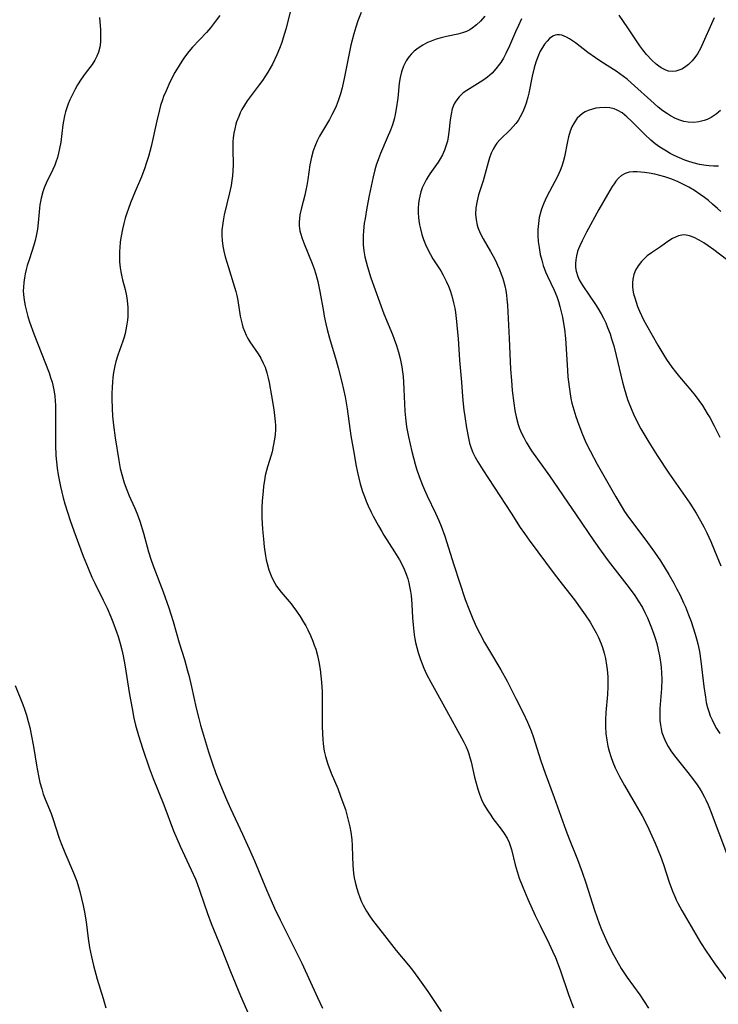
# Model space of a CAD drawing. Units: inches. Extents: x 2103061 to 2108496, y 191569 to 197023.
# Drawn here: x 2103262 to 2103359, y 192840 to 192976 of the extents above; entities that cross this region are included whole.
import ezdxf

# ---------------------------------------------------------------- set-up
doc = ezdxf.new("R2010")
doc.units = ezdxf.units.IN
doc.header["$MEASUREMENT"] = 0
doc.layers.add('c_17_T14S_R20E', color=57, linetype='Continuous')

msp = doc.modelspace()

# ---------------------------------------------------------------- linework, layer by layer
at = {"layer": 'c_17_T14S_R20E'}
for points in [[(2103300.1, 192978.79, 1048), (2103299.09, 192974.79, 1048), (2103298.73, 192973.6, 1048), (2103298.52, 192972.98, 1048), (2103298.22, 192972.16, 1048), (2103297.84, 192971.27, 1048), (2103297.24, 192970, 1048), (2103296.93, 192969.42, 1048), (2103296.6, 192968.86, 1048), (2103296.29, 192968.37, 1048), (2103295.87, 192967.74, 1048), (2103295.42, 192967.12, 1048), (2103294.16, 192965.46, 1048), (2103293.78, 192964.93, 1048), (2103293.39, 192964.33, 1048), (2103293.04, 192963.72, 1048), (2103292.8, 192963.26, 1048), (2103292.59, 192962.78, 1048), (2103292.3, 192962.01, 1048), (2103292.2, 192961.69, 1048), (2103292.05, 192961.08, 1048), (2103291.93, 192960.45, 1048), (2103291.84, 192959.83, 1048), (2103291.8, 192959.28, 1048), (2103291.78, 192958.22, 1048), (2103291.82, 192956.15, 1048), (2103291.78, 192955.29, 1048), (2103291.73, 192954.6, 1048), (2103291.64, 192953.92, 1048), (2103291.54, 192953.25, 1048), (2103291.32, 192952.24, 1048), (2103290.59, 192949.2, 1048), (2103290.43, 192948.39, 1048), (2103290.34, 192947.75, 1048), (2103290.28, 192947.11, 1048), (2103290.27, 192946.41, 1048), (2103290.32, 192945.69, 1048), (2103290.42, 192944.91, 1048), (2103290.55, 192944.22, 1048), (2103290.74, 192943.41, 1048), (2103290.94, 192942.67, 1048), (2103291.17, 192941.93, 1048), (2103291.84, 192939.84, 1048), (2103292.19, 192938.62, 1048), (2103292.32, 192938.07, 1048), (2103292.45, 192937.41, 1048), (2103292.81, 192935.25, 1048), (2103292.92, 192934.69, 1048), (2103293.05, 192934.15, 1048), (2103293.18, 192933.7, 1048), (2103293.37, 192933.15, 1048), (2103293.6, 192932.62, 1048), (2103293.84, 192932.15, 1048), (2103294.12, 192931.71, 1048), (2103295.27, 192930.05, 1048), (2103295.65, 192929.43, 1048), (2103295.98, 192928.78, 1048), (2103296.22, 192928.2, 1048), (2103296.46, 192927.44, 1048), (2103296.66, 192926.67, 1048), (2103296.78, 192926.1, 1048), (2103297.11, 192924.24, 1048), (2103297.42, 192922.38, 1048), (2103297.53, 192921.56, 1048), (2103297.62, 192920.74, 1048), (2103297.64, 192920.17, 1048), (2103297.64, 192919.59, 1048), (2103297.6, 192918.94, 1048), (2103297.53, 192918.3, 1048), (2103297.36, 192917.3, 1048), (2103297.19, 192916.54, 1048), (2103297.06, 192916.07, 1048), (2103296.56, 192914.48, 1048), (2103296.42, 192913.97, 1048), (2103296.26, 192913.29, 1048), (2103296.14, 192912.6, 1048), (2103296.02, 192911.82, 1048), (2103295.94, 192911.11, 1048), (2103295.84, 192909.8, 1048), (2103295.8, 192908.81, 1048), (2103295.79, 192908.15, 1048), (2103295.8, 192907.42, 1048), (2103295.88, 192905.88, 1048), (2103295.99, 192904.49, 1048), (2103296.1, 192903.45, 1048), (2103296.29, 192902.22, 1048), (2103296.39, 192901.67, 1048), (2103296.51, 192901.13, 1048), (2103296.75, 192900.28, 1048), (2103297.06, 192899.44, 1048), (2103297.33, 192898.86, 1048), (2103297.56, 192898.44, 1048), (2103297.82, 192898.04, 1048), (2103298.12, 192897.6, 1048), (2103298.44, 192897.18, 1048), (2103299.81, 192895.56, 1048), (2103300.06, 192895.26, 1048), (2103300.57, 192894.56, 1048), (2103301.06, 192893.84, 1048), (2103301.53, 192893.07, 1048), (2103301.84, 192892.53, 1048), (2103302.12, 192891.99, 1048), (2103302.48, 192891.23, 1048), (2103302.81, 192890.45, 1048), (2103303.01, 192889.9, 1048), (2103303.2, 192889.31, 1048), (2103303.44, 192888.45, 1048), (2103303.63, 192887.58, 1048), (2103303.81, 192886.54, 1048), (2103303.91, 192885.67, 1048), (2103303.99, 192884.79, 1048), (2103304.07, 192883.46, 1048), (2103304.11, 192881.96, 1048), (2103304.11, 192878.76, 1048), (2103304.13, 192877.61, 1048), (2103304.17, 192876.93, 1048), (2103304.23, 192876.26, 1048), (2103304.32, 192875.6, 1048), (2103304.38, 192875.27, 1048), (2103304.55, 192874.52, 1048), (2103304.87, 192873.47, 1048), (2103305.32, 192872.26, 1048), (2103306.23, 192870.11, 1048), (2103306.64, 192869.08, 1048), (2103307.09, 192867.84, 1048), (2103307.29, 192867.22, 1048), (2103307.6, 192866.11, 1048), (2103307.89, 192864.85, 1048), (2103308.03, 192864.1, 1048), (2103308.16, 192863.11, 1048), (2103308.22, 192862.25, 1048), (2103308.27, 192860.69, 1048), (2103308.33, 192859.55, 1048), (2103308.43, 192858.42, 1048), (2103308.52, 192857.82, 1048), (2103308.63, 192857.23, 1048), (2103308.85, 192856.36, 1048), (2103309.04, 192855.74, 1048), (2103309.27, 192855.12, 1048), (2103309.53, 192854.51, 1048), (2103309.75, 192854.06, 1048), (2103310.21, 192853.23, 1048), (2103310.72, 192852.43, 1048), (2103311.18, 192851.79, 1048), (2103312.35, 192850.26, 1048), (2103314.31, 192847.79, 1048), (2103315.98, 192845.76, 1048), (2103316.53, 192845.07, 1048), (2103317.29, 192844.07, 1048), (2103318.66, 192842.15, 1048), (2103320.51, 192839.4, 1048)], [(2103309.48, 192977.11, 1046), (2103309, 192975.97, 1046), (2103308.71, 192975.09, 1046), (2103308.44, 192974.18, 1046), (2103308.06, 192972.6, 1046), (2103307.16, 192968.21, 1046), (2103306.83, 192966.7, 1046), (2103306.62, 192965.89, 1046), (2103306.31, 192964.94, 1046), (2103306, 192964.17, 1046), (2103305.73, 192963.57, 1046), (2103305.44, 192962.99, 1046), (2103305.08, 192962.33, 1046), (2103303.72, 192960.03, 1046), (2103303.4, 192959.42, 1046), (2103303.16, 192958.88, 1046), (2103302.86, 192958.03, 1046), (2103302.62, 192957.17, 1046), (2103302.41, 192956.12, 1046), (2103302.12, 192954.06, 1046), (2103301.99, 192953.27, 1046), (2103301.85, 192952.59, 1046), (2103301.69, 192951.91, 1046), (2103301.24, 192950.19, 1046), (2103301.03, 192949.19, 1046), (2103300.96, 192948.69, 1046), (2103300.92, 192948.18, 1046), (2103300.93, 192947.68, 1046), (2103300.96, 192947.34, 1046), (2103301.01, 192947.02, 1046), (2103301.09, 192946.68, 1046), (2103301.32, 192945.96, 1046), (2103301.6, 192945.22, 1046), (2103302.71, 192942.52, 1046), (2103302.99, 192941.75, 1046), (2103303.22, 192941.04, 1046), (2103303.49, 192940.03, 1046), (2103303.78, 192938.66, 1046), (2103304.26, 192935.9, 1046), (2103304.38, 192935.22, 1046), (2103304.6, 192934.18, 1046), (2103304.78, 192933.42, 1046), (2103305.1, 192932.21, 1046), (2103306, 192929.14, 1046), (2103306.29, 192928.12, 1046), (2103306.78, 192926.16, 1046), (2103307.24, 192924.11, 1046), (2103307.53, 192922.47, 1046), (2103308.06, 192918.76, 1046), (2103308.48, 192916.21, 1046), (2103308.74, 192914.81, 1046), (2103308.97, 192913.68, 1046), (2103309.15, 192912.89, 1046), (2103309.35, 192912.12, 1046), (2103309.67, 192911.07, 1046), (2103309.91, 192910.4, 1046), (2103310.16, 192909.75, 1046), (2103310.44, 192909.09, 1046), (2103310.84, 192908.23, 1046), (2103311.12, 192907.68, 1046), (2103311.85, 192906.33, 1046), (2103312.3, 192905.55, 1046), (2103312.61, 192905.05, 1046), (2103314.08, 192902.75, 1046), (2103314.75, 192901.63, 1046), (2103315.07, 192901.03, 1046), (2103315.38, 192900.36, 1046), (2103315.65, 192899.68, 1046), (2103315.88, 192899.01, 1046), (2103316.02, 192898.49, 1046), (2103316.14, 192897.97, 1046), (2103316.27, 192897.27, 1046), (2103316.34, 192896.71, 1046), (2103316.45, 192895.55, 1046), (2103316.54, 192893.67, 1046), (2103316.61, 192892.67, 1046), (2103316.77, 192891.31, 1046), (2103316.86, 192890.77, 1046), (2103316.97, 192890.23, 1046), (2103317.12, 192889.55, 1046), (2103317.31, 192888.88, 1046), (2103317.63, 192887.89, 1046), (2103317.85, 192887.3, 1046), (2103318.1, 192886.71, 1046), (2103318.49, 192885.89, 1046), (2103319.06, 192884.8, 1046), (2103319.76, 192883.52, 1046), (2103321.24, 192880.89, 1046), (2103323.27, 192877.13, 1046)], [(2103273.39, 192976.39, 1052), (2103273.53, 192974.7, 1052), (2103273.56, 192973.78, 1052), (2103273.53, 192973.03, 1052), (2103273.44, 192972.31, 1052), (2103273.27, 192971.61, 1052), (2103273.05, 192971.07, 1052), (2103272.75, 192970.51, 1052), (2103272.39, 192969.95, 1052), (2103271.44, 192968.67, 1052), (2103270.9, 192967.91, 1052), (2103270.39, 192967.11, 1052), (2103270.07, 192966.55, 1052), (2103269.76, 192965.98, 1052), (2103269.33, 192965.05, 1052), (2103269.11, 192964.51, 1052), (2103268.92, 192963.96, 1052), (2103268.74, 192963.4, 1052), (2103268.59, 192962.84, 1052), (2103268.43, 192962.12, 1052), (2103268.35, 192961.6, 1052), (2103268.07, 192959.23, 1052), (2103267.92, 192958.35, 1052), (2103267.78, 192957.73, 1052), (2103267.61, 192957.12, 1052), (2103267.39, 192956.45, 1052), (2103267.24, 192956.05, 1052), (2103266.98, 192955.48, 1052), (2103266.06, 192953.59, 1052), (2103265.78, 192952.91, 1052), (2103265.6, 192952.39, 1052), (2103265.37, 192951.49, 1052), (2103265.21, 192950.58, 1052), (2103265.15, 192950.13, 1052), (2103264.97, 192948.12, 1052), (2103264.86, 192947.22, 1052), (2103264.7, 192946.33, 1052), (2103264.54, 192945.67, 1052), (2103264.35, 192945.01, 1052), (2103263.75, 192943.12, 1052), (2103263.46, 192942.21, 1052), (2103263.31, 192941.66, 1052), (2103263.18, 192941.09, 1052), (2103263.07, 192940.5, 1052), (2103262.98, 192939.9, 1052), (2103262.93, 192939.25, 1052), (2103262.91, 192938.73, 1052), (2103262.93, 192938.21, 1052), (2103263.01, 192937.45, 1052), (2103263.15, 192936.68, 1052), (2103263.33, 192935.93, 1052), (2103263.54, 192935.19, 1052), (2103263.77, 192934.48, 1052), (2103264.38, 192932.79, 1052), (2103266.46, 192927.43, 1052), (2103266.68, 192926.8, 1052), (2103266.88, 192926.16, 1052), (2103267.12, 192925.09, 1052), (2103267.25, 192924.23, 1052), (2103267.35, 192922.94, 1052), (2103267.37, 192921.5, 1052), (2103267.33, 192918.34, 1052), (2103267.33, 192917.46, 1052), (2103267.4, 192916.01, 1052), (2103267.48, 192915.15, 1052), (2103267.58, 192914.3, 1052), (2103267.73, 192913.36, 1052), (2103268.05, 192911.76, 1052), (2103268.42, 192910.21, 1052), (2103268.64, 192909.39, 1052), (2103268.99, 192908.21, 1052), (2103269.36, 192907.07, 1052), (2103269.88, 192905.63, 1052), (2103271.17, 192902.17, 1052), (2103271.83, 192900.49, 1052), (2103272.37, 192899.27, 1052), (2103272.76, 192898.44, 1052), (2103273.93, 192896.11, 1052), (2103274.45, 192895, 1052), (2103274.97, 192893.8, 1052), (2103275.25, 192893.12, 1052), (2103275.76, 192891.73, 1052), (2103275.98, 192891.09, 1052), (2103276.27, 192890.1, 1052), (2103276.49, 192889.22, 1052), (2103276.66, 192888.43, 1052), (2103276.9, 192887.15, 1052), (2103277.54, 192883.1, 1052), (2103277.89, 192881.17, 1052), (2103278.16, 192879.84, 1052), (2103278.38, 192878.85, 1052), (2103278.77, 192877.42, 1052), (2103279.38, 192875.53, 1052), (2103280.27, 192872.98, 1052), (2103280.82, 192871.51, 1052), (2103282.28, 192867.86, 1052), (2103283.62, 192864.31, 1052), (2103284.06, 192863.23, 1052), (2103284.51, 192862.18, 1052), (2103285.11, 192860.88, 1052), (2103286.06, 192858.9, 1052), (2103286.63, 192857.64, 1052), (2103286.88, 192857.02, 1052), (2103287.2, 192856.1, 1052), (2103287.81, 192854.22, 1052), (2103288.27, 192852.9, 1052), (2103288.81, 192851.5, 1052), (2103290.17, 192848.14, 1052), (2103291.46, 192844.9, 1052), (2103292.86, 192841.52, 1052), (2103294.94, 192836.74, 1052)], [(2103289.98, 192976.7, 1050), (2103289.55, 192976.07, 1050), (2103289.14, 192975.53, 1050), (2103288.71, 192975, 1050), (2103288.15, 192974.36, 1050), (2103286.23, 192972.31, 1050), (2103285.73, 192971.72, 1050), (2103285.12, 192970.94, 1050), (2103284.74, 192970.38, 1050), (2103284.37, 192969.81, 1050), (2103283.81, 192968.82, 1050), (2103283.12, 192967.48, 1050), (2103282.58, 192966.32, 1050), (2103282.25, 192965.52, 1050), (2103282.09, 192965.06, 1050), (2103281.83, 192964.27, 1050), (2103281.67, 192963.68, 1050), (2103281.3, 192962.15, 1050), (2103280.52, 192958.65, 1050), (2103280.17, 192957.27, 1050), (2103279.86, 192956.28, 1050), (2103279.66, 192955.69, 1050), (2103279.19, 192954.46, 1050), (2103278.32, 192952.43, 1050), (2103277.68, 192950.84, 1050), (2103277.4, 192950.09, 1050), (2103277.18, 192949.46, 1050), (2103276.96, 192948.73, 1050), (2103276.75, 192947.99, 1050), (2103276.58, 192947.25, 1050), (2103276.39, 192946.28, 1050), (2103276.27, 192945.47, 1050), (2103276.19, 192944.66, 1050), (2103276.16, 192944.18, 1050), (2103276.15, 192943.59, 1050), (2103276.18, 192942.74, 1050), (2103276.26, 192941.89, 1050), (2103276.35, 192941.33, 1050), (2103276.44, 192940.87, 1050), (2103276.6, 192940.24, 1050), (2103276.95, 192938.93, 1050), (2103277.15, 192938.02, 1050), (2103277.24, 192937.38, 1050), (2103277.32, 192936.45, 1050), (2103277.33, 192935.82, 1050), (2103277.3, 192935.2, 1050), (2103277.26, 192934.67, 1050), (2103277.19, 192934.14, 1050), (2103277.04, 192933.35, 1050), (2103276.93, 192932.84, 1050), (2103276.79, 192932.34, 1050), (2103276.61, 192931.77, 1050), (2103275.93, 192929.86, 1050), (2103275.67, 192929, 1050), (2103275.52, 192928.41, 1050), (2103275.35, 192927.45, 1050), (2103275.25, 192926.79, 1050), (2103275.18, 192926.12, 1050), (2103275.14, 192925.43, 1050), (2103275.1, 192924.55, 1050), (2103275.1, 192923.86, 1050), (2103275.14, 192922.52, 1050), (2103275.21, 192921.44, 1050), (2103275.34, 192920.19, 1050), (2103275.58, 192918.48, 1050), (2103276.07, 192915.34, 1050), (2103276.28, 192914.24, 1050), (2103276.49, 192913.4, 1050), (2103276.83, 192912.28, 1050), (2103277.19, 192911.29, 1050), (2103277.52, 192910.49, 1050), (2103278.25, 192908.84, 1050), (2103278.6, 192908, 1050), (2103278.97, 192906.96, 1050), (2103279.47, 192905.33, 1050), (2103280.18, 192902.75, 1050), (2103280.55, 192901.6, 1050), (2103280.91, 192900.61, 1050), (2103282.19, 192897.22, 1050), (2103282.98, 192895.02, 1050), (2103283.26, 192894.16, 1050), (2103283.57, 192893.14, 1050), (2103284.41, 192890.21, 1050), (2103285.1, 192887.9, 1050), (2103285.54, 192886.35, 1050), (2103285.75, 192885.58, 1050), (2103286.1, 192884.12, 1050), (2103286.73, 192881.2, 1050), (2103287.09, 192879.76, 1050), (2103287.34, 192878.85, 1050), (2103288.45, 192875.16, 1050), (2103288.93, 192873.66, 1050), (2103289.45, 192872.19, 1050), (2103290.06, 192870.57, 1050), (2103290.89, 192868.59, 1050), (2103291.45, 192867.36, 1050), (2103293.11, 192863.85, 1050), (2103294.03, 192861.83, 1050), (2103294.77, 192860.13, 1050), (2103296.41, 192856.14, 1050), (2103297.05, 192854.67, 1050), (2103297.53, 192853.63, 1050), (2103298.3, 192852.04, 1050), (2103299.75, 192849.17, 1050), (2103300.65, 192847.35, 1050), (2103301.27, 192846.05, 1050), (2103303.47, 192841.29, 1050), (2103304.16, 192839.84, 1050)], [(2103326.52, 192976.59, 1044), (2103325.9, 192975.92, 1044), (2103325.36, 192975.39, 1044), (2103324.78, 192974.93, 1044), (2103324.44, 192974.71, 1044), (2103323.97, 192974.47, 1044), (2103323.45, 192974.28, 1044), (2103322.8, 192974.11, 1044), (2103321.22, 192973.79, 1044), (2103320.51, 192973.62, 1044), (2103319.81, 192973.42, 1044), (2103319.13, 192973.17, 1044), (2103318.62, 192972.96, 1044), (2103317.94, 192972.61, 1044), (2103317.31, 192972.2, 1044), (2103316.79, 192971.78, 1044), (2103316.41, 192971.42, 1044), (2103316.07, 192971.02, 1044), (2103315.84, 192970.71, 1044), (2103315.67, 192970.43, 1044), (2103315.3, 192969.7, 1044), (2103315.03, 192968.91, 1044), (2103314.85, 192968.13, 1044), (2103314.72, 192967.35, 1044), (2103314.5, 192965.27, 1044), (2103314.3, 192963.82, 1044), (2103314.15, 192963.02, 1044), (2103313.99, 192962.38, 1044), (2103313.76, 192961.63, 1044), (2103313.49, 192960.89, 1044), (2103313.06, 192959.83, 1044), (2103312.14, 192957.68, 1044), (2103311.84, 192956.91, 1044), (2103311.55, 192956.05, 1044), (2103311.37, 192955.42, 1044), (2103311.13, 192954.44, 1044), (2103310.59, 192951.86, 1044), (2103310.26, 192950.19, 1044), (2103310, 192948.71, 1044), (2103309.9, 192948.04, 1044), (2103309.78, 192947.01, 1044), (2103309.75, 192946.36, 1044), (2103309.74, 192945.71, 1044), (2103309.76, 192945.06, 1044), (2103309.84, 192944.24, 1044), (2103309.99, 192943.4, 1044), (2103310.15, 192942.71, 1044), (2103310.34, 192942.03, 1044), (2103310.82, 192940.53, 1044), (2103312.61, 192935.56, 1044), (2103313.78, 192932.69, 1044), (2103314.02, 192932.05, 1044), (2103314.32, 192931.18, 1044), (2103314.59, 192930.29, 1044), (2103314.83, 192929.38, 1044), (2103315.05, 192928.26, 1044), (2103315.16, 192927.57, 1044), (2103315.24, 192926.93, 1044), (2103315.31, 192926.15, 1044), (2103315.36, 192925.17, 1044), (2103315.5, 192922.16, 1044), (2103315.57, 192921.22, 1044), (2103315.72, 192920, 1044), (2103315.99, 192918.59, 1044), (2103316.45, 192916.58, 1044), (2103316.92, 192914.84, 1044), (2103317.11, 192914.21, 1044), (2103317.46, 192913.13, 1044), (2103317.92, 192911.93, 1044), (2103318.19, 192911.28, 1044), (2103318.55, 192910.48, 1044), (2103319.72, 192908.06, 1044), (2103320.16, 192907.08, 1044), (2103320.48, 192906.3, 1044), (2103320.99, 192904.89, 1044), (2103322.23, 192900.94, 1044), (2103323.81, 192896.18, 1044), (2103324.28, 192894.9, 1044), (2103324.84, 192893.51, 1044), (2103325.37, 192892.36, 1044), (2103325.8, 192891.51, 1044), (2103326.46, 192890.26, 1044), (2103327.15, 192889.08, 1044), (2103328.71, 192886.49, 1044), (2103329.56, 192884.94, 1044), (2103330.79, 192882.54, 1044), (2103331.78, 192880.57, 1044), (2103332.38, 192879.29, 1044), (2103332.65, 192878.64, 1044), (2103332.87, 192878.06, 1044), (2103333.15, 192877.27, 1044), (2103334.21, 192873.95, 1044), (2103334.8, 192872.22, 1044), (2103336.05, 192868.89, 1044), (2103337.68, 192864.37, 1044), (2103338.13, 192863.2, 1044), (2103339.27, 192860.33, 1044), (2103339.91, 192858.6, 1044), (2103340.42, 192857.11, 1044), (2103341.61, 192853.34, 1044), (2103342.25, 192851.52, 1044), (2103342.58, 192850.69, 1044), (2103342.94, 192849.86, 1044), (2103343.31, 192849.04, 1044), (2103344.02, 192847.62, 1044), (2103344.64, 192846.45, 1044), (2103345.31, 192845.31, 1044), (2103345.66, 192844.76, 1044), (2103346.13, 192844.06, 1044), (2103347.86, 192841.66, 1044), (2103349.07, 192839.85, 1044)], [(2103331.58, 192976.21, 1042), (2103331.15, 192975.32, 1042), (2103330.75, 192974.43, 1042), (2103329.92, 192972.5, 1042), (2103329.41, 192971.43, 1042), (2103329.07, 192970.82, 1042), (2103328.71, 192970.23, 1042), (2103328.54, 192969.98, 1042), (2103328.04, 192969.33, 1042), (2103327.5, 192968.74, 1042), (2103327.21, 192968.47, 1042), (2103326.89, 192968.2, 1042), (2103326.23, 192967.72, 1042), (2103324.02, 192966.37, 1042), (2103323.53, 192966.02, 1042), (2103322.95, 192965.48, 1042), (2103322.49, 192964.89, 1042), (2103322.29, 192964.52, 1042), (2103322.02, 192963.8, 1042), (2103321.85, 192963.08, 1042), (2103321.74, 192962.32, 1042), (2103321.55, 192960.61, 1042), (2103321.46, 192959.96, 1042), (2103321.34, 192959.37, 1042), (2103321.19, 192958.82, 1042), (2103320.95, 192958.13, 1042), (2103320.65, 192957.47, 1042), (2103320.35, 192956.93, 1042), (2103320.06, 192956.47, 1042), (2103318.94, 192954.87, 1042), (2103318.69, 192954.48, 1042), (2103318.42, 192954.03, 1042), (2103318.18, 192953.57, 1042), (2103317.89, 192952.91, 1042), (2103317.7, 192952.36, 1042), (2103317.54, 192951.79, 1042), (2103317.46, 192951.39, 1042), (2103317.36, 192950.76, 1042), (2103317.31, 192950.14, 1042), (2103317.31, 192949.49, 1042), (2103317.36, 192948.85, 1042), (2103317.41, 192948.44, 1042), (2103317.5, 192947.85, 1042), (2103317.63, 192947.26, 1042), (2103317.84, 192946.49, 1042), (2103318.07, 192945.79, 1042), (2103318.35, 192945.11, 1042), (2103318.7, 192944.34, 1042), (2103319.02, 192943.73, 1042), (2103319.36, 192943.14, 1042), (2103320.42, 192941.47, 1042), (2103320.76, 192940.91, 1042), (2103321.23, 192939.99, 1042), (2103321.5, 192939.39, 1042), (2103321.74, 192938.78, 1042), (2103321.98, 192938.04, 1042), (2103322.21, 192937.09, 1042), (2103322.36, 192936.32, 1042), (2103322.46, 192935.74, 1042), (2103322.61, 192934.51, 1042), (2103322.71, 192933.51, 1042), (2103322.82, 192932.17, 1042), (2103323.01, 192929.19, 1042), (2103323.27, 192926.14, 1042), (2103323.42, 192924.18, 1042), (2103323.51, 192923.17, 1042), (2103323.61, 192922.29, 1042), (2103323.73, 192921.42, 1042), (2103323.97, 192919.86, 1042), (2103324.24, 192918.42, 1042), (2103324.41, 192917.71, 1042), (2103324.63, 192917.03, 1042), (2103324.86, 192916.44, 1042), (2103325.17, 192915.79, 1042), (2103325.52, 192915.16, 1042), (2103326.21, 192914.06, 1042), (2103330.13, 192908.08, 1042), (2103331.39, 192906.12, 1042), (2103331.97, 192905.26, 1042), (2103332.62, 192904.35, 1042), (2103336.04, 192899.72, 1042), (2103337.16, 192898.27, 1042), (2103338.85, 192896.12, 1042), (2103339.89, 192894.72, 1042), (2103340.34, 192894.08, 1042), (2103341.02, 192893.05, 1042), (2103341.49, 192892.25, 1042), (2103341.84, 192891.6, 1042), (2103342.16, 192890.94, 1042), (2103342.53, 192890.05, 1042), (2103342.71, 192889.54, 1042), (2103342.93, 192888.8, 1042), (2103343.11, 192888.04, 1042), (2103343.28, 192887.14, 1042), (2103343.37, 192886.53, 1042), (2103343.45, 192885.51, 1042), (2103343.47, 192884.85, 1042), (2103343.46, 192884.19, 1042), (2103343.39, 192883.06, 1042), (2103343.19, 192880.58, 1042), (2103343.15, 192879.61, 1042), (2103343.15, 192878.63, 1042), (2103343.2, 192877.69, 1042), (2103343.31, 192876.81, 1042), (2103343.46, 192875.95, 1042), (2103343.63, 192875.27, 1042), (2103343.85, 192874.54, 1042), (2103344.14, 192873.74, 1042), (2103344.46, 192872.99, 1042), (2103344.81, 192872.26, 1042), (2103345.06, 192871.78, 1042), (2103345.77, 192870.52, 1042), (2103347.23, 192868.03, 1042), (2103348.19, 192866.34, 1042), (2103348.9, 192864.95, 1042), (2103349.3, 192864.11, 1042), (2103349.98, 192862.59, 1042), (2103350.72, 192860.8, 1042), (2103351.14, 192859.66, 1042), (2103351.92, 192857.21, 1042), (2103352.37, 192855.95, 1042), (2103352.67, 192855.23, 1042), (2103352.88, 192854.77, 1042), (2103353.1, 192854.31, 1042), (2103353.63, 192853.32, 1042), (2103356.24, 192848.9, 1042), (2103356.99, 192847.71, 1042), (2103357.5, 192846.95, 1042), (2103358.2, 192845.95, 1042), (2103359.86, 192843.71, 1042)], [(2103358.11, 192976.37, 1042), (2103357.73, 192975.56, 1042), (2103356.6, 192972.96, 1042), (2103356.22, 192972.16, 1042), (2103355.79, 192971.41, 1042), (2103355.44, 192970.9, 1042), (2103355.06, 192970.43, 1042), (2103354.56, 192969.93, 1042), (2103354.02, 192969.51, 1042), (2103353.65, 192969.31, 1042), (2103353.24, 192969.13, 1042), (2103352.82, 192969.02, 1042), (2103352.37, 192968.97, 1042), (2103351.83, 192969.03, 1042), (2103351.46, 192969.13, 1042), (2103350.81, 192969.45, 1042), (2103350.46, 192969.69, 1042), (2103350.12, 192969.96, 1042), (2103349.5, 192970.53, 1042), (2103348.76, 192971.31, 1042), (2103348.27, 192971.94, 1042), (2103347.86, 192972.51, 1042), (2103346.23, 192974.97, 1042), (2103345.01, 192976.73, 1042)], [(2103358.98, 192963.59, 1040), (2103358.36, 192963.08, 1040), (2103357.71, 192962.64, 1040), (2103357.4, 192962.47, 1040), (2103357.12, 192962.34, 1040), (2103356.71, 192962.19, 1040), (2103356.01, 192962.01, 1040), (2103355.3, 192961.93, 1040), (2103354.52, 192961.97, 1040), (2103353.94, 192962.09, 1040), (2103353.37, 192962.26, 1040), (2103352.8, 192962.49, 1040), (2103352.09, 192962.86, 1040), (2103351.68, 192963.11, 1040), (2103351.03, 192963.56, 1040), (2103350.4, 192964.06, 1040), (2103349.83, 192964.55, 1040), (2103346.68, 192967.41, 1040), (2103346.11, 192967.89, 1040), (2103345.61, 192968.29, 1040), (2103345.11, 192968.66, 1040), (2103344.6, 192969.01, 1040), (2103342.5, 192970.33, 1040), (2103341.75, 192970.83, 1040), (2103340.72, 192971.59, 1040), (2103338.99, 192972.9, 1040), (2103338.15, 192973.47, 1040), (2103337.77, 192973.7, 1040), (2103337.12, 192973.96, 1040), (2103336.8, 192974.03, 1040), (2103336.49, 192974.03, 1040), (2103336.18, 192973.96, 1040), (2103335.89, 192973.84, 1040), (2103335.43, 192973.52, 1040), (2103335.08, 192973.16, 1040), (2103334.74, 192972.74, 1040), (2103334.43, 192972.28, 1040), (2103334.14, 192971.77, 1040), (2103333.89, 192971.23, 1040), (2103333.54, 192970.27, 1040), (2103333.32, 192969.48, 1040), (2103333.05, 192968.31, 1040), (2103332.56, 192965.98, 1040), (2103332.42, 192965.42, 1040), (2103332.18, 192964.59, 1040), (2103332.01, 192964.1, 1040), (2103331.83, 192963.62, 1040), (2103331.61, 192963.15, 1040), (2103331.38, 192962.7, 1040), (2103331.1, 192962.23, 1040), (2103330.78, 192961.8, 1040), (2103330.43, 192961.37, 1040), (2103330.06, 192960.98, 1040), (2103328.62, 192959.6, 1040), (2103328.18, 192959.09, 1040), (2103327.97, 192958.79, 1040), (2103327.67, 192958.28, 1040), (2103327.4, 192957.69, 1040), (2103327.17, 192957.06, 1040), (2103326.97, 192956.41, 1040), (2103326.27, 192953.91, 1040), (2103325.65, 192951.95, 1040), (2103325.43, 192951.13, 1040), (2103325.25, 192950.17, 1040), (2103325.22, 192949.28, 1040), (2103325.29, 192948.52, 1040), (2103325.45, 192947.77, 1040), (2103325.55, 192947.44, 1040), (2103325.87, 192946.67, 1040), (2103326.26, 192945.92, 1040), (2103327.28, 192944.17, 1040), (2103327.64, 192943.53, 1040), (2103327.97, 192942.91, 1040), (2103328.27, 192942.27, 1040), (2103328.53, 192941.67, 1040), (2103328.77, 192941.05, 1040), (2103328.93, 192940.59, 1040), (2103329.07, 192940.11, 1040), (2103329.24, 192939.44, 1040), (2103329.38, 192938.77, 1040), (2103329.48, 192938.14, 1040), (2103329.55, 192937.56, 1040), (2103329.62, 192936.75, 1040), (2103329.88, 192932.15, 1040), (2103330.06, 192927.92, 1040), (2103330.17, 192926.35, 1040), (2103330.29, 192924.99, 1040), (2103330.49, 192923.24, 1040), (2103330.65, 192922.24, 1040), (2103330.82, 192921.38, 1040), (2103331.11, 192920.31, 1040), (2103331.3, 192919.76, 1040), (2103331.57, 192919.11, 1040), (2103331.87, 192918.49, 1040), (2103332.2, 192917.88, 1040), (2103332.56, 192917.28, 1040), (2103332.95, 192916.69, 1040), (2103335.4, 192913.22, 1040), (2103339.08, 192907.86, 1040), (2103341.53, 192904.26, 1040), (2103342.52, 192902.85, 1040), (2103343.51, 192901.5, 1040), (2103346.08, 192898.19, 1040), (2103346.67, 192897.41, 1040), (2103347.17, 192896.72, 1040), (2103347.64, 192896.01, 1040), (2103348.21, 192895.06, 1040), (2103348.56, 192894.37, 1040), (2103348.9, 192893.67, 1040), (2103349.39, 192892.5, 1040), (2103349.75, 192891.53, 1040), (2103349.98, 192890.83, 1040), (2103350.19, 192890.12, 1040), (2103350.4, 192889.26, 1040), (2103350.58, 192888.4, 1040), (2103350.72, 192887.54, 1040), (2103350.81, 192886.84, 1040), (2103350.86, 192886.02, 1040), (2103350.88, 192885.2, 1040), (2103350.85, 192883.91, 1040), (2103350.64, 192881.17, 1040), (2103350.61, 192880.08, 1040), (2103350.63, 192879.48, 1040), (2103350.69, 192878.9, 1040), (2103350.78, 192878.33, 1040), (2103350.9, 192877.84, 1040), (2103351.06, 192877.37, 1040), (2103351.38, 192876.62, 1040), (2103351.77, 192875.9, 1040), (2103352.14, 192875.31, 1040), (2103352.64, 192874.61, 1040), (2103353.17, 192873.93, 1040), (2103354.49, 192872.32, 1040), (2103355.24, 192871.34, 1040), (2103355.75, 192870.64, 1040), (2103356.11, 192870.1, 1040), (2103356.45, 192869.55, 1040), (2103356.79, 192868.92, 1040), (2103356.97, 192868.57, 1040), (2103357.27, 192867.89, 1040), (2103357.55, 192867.2, 1040), (2103359.94, 192860.86, 1040)], [(2103358.7, 192955.92, 1038), (2103358.02, 192955.92, 1038), (2103357.43, 192955.95, 1038), (2103357, 192956, 1038), (2103356.09, 192956.15, 1038), (2103355.19, 192956.37, 1038), (2103354.48, 192956.6, 1038), (2103354.06, 192956.75, 1038), (2103353.32, 192957.05, 1038), (2103352.6, 192957.4, 1038), (2103352.06, 192957.67, 1038), (2103351.53, 192957.97, 1038), (2103350.63, 192958.54, 1038), (2103349.99, 192959.01, 1038), (2103349.38, 192959.5, 1038), (2103348.55, 192960.26, 1038), (2103346.71, 192962.12, 1038), (2103346.07, 192962.74, 1038), (2103345.43, 192963.26, 1038), (2103344.75, 192963.65, 1038), (2103344.34, 192963.81, 1038), (2103343.72, 192963.95, 1038), (2103343.08, 192964, 1038), (2103342.3, 192963.97, 1038), (2103341.81, 192963.9, 1038), (2103341.33, 192963.79, 1038), (2103340.76, 192963.6, 1038), (2103340.35, 192963.41, 1038), (2103339.96, 192963.17, 1038), (2103339.58, 192962.87, 1038), (2103339.25, 192962.52, 1038), (2103338.8, 192961.91, 1038), (2103338.51, 192961.35, 1038), (2103338.27, 192960.75, 1038), (2103338.04, 192959.98, 1038), (2103337.89, 192959.33, 1038), (2103337.49, 192957.21, 1038), (2103337.32, 192956.52, 1038), (2103337.13, 192955.92, 1038), (2103336.9, 192955.32, 1038), (2103336.52, 192954.51, 1038), (2103335.4, 192952.42, 1038), (2103335, 192951.64, 1038), (2103334.63, 192950.83, 1038), (2103334.31, 192950, 1038), (2103334.21, 192949.68, 1038), (2103334.01, 192948.86, 1038), (2103333.88, 192948.03, 1038), (2103333.81, 192947.19, 1038), (2103333.81, 192946.34, 1038), (2103333.87, 192945.53, 1038), (2103333.97, 192944.71, 1038), (2103334.15, 192943.74, 1038), (2103334.34, 192942.98, 1038), (2103334.56, 192942.24, 1038), (2103334.88, 192941.36, 1038), (2103335.12, 192940.76, 1038), (2103336.04, 192938.81, 1038), (2103336.41, 192937.94, 1038), (2103336.65, 192937.25, 1038), (2103336.85, 192936.55, 1038), (2103337.2, 192935.1, 1038), (2103337.31, 192934.51, 1038), (2103337.49, 192933.44, 1038), (2103337.64, 192932.14, 1038), (2103337.73, 192930.73, 1038), (2103337.89, 192927.75, 1038), (2103337.96, 192926.88, 1038), (2103338.11, 192925.5, 1038), (2103338.25, 192924.51, 1038), (2103338.37, 192923.87, 1038), (2103338.51, 192923.24, 1038), (2103338.75, 192922.32, 1038), (2103339.04, 192921.42, 1038), (2103339.46, 192920.27, 1038), (2103339.98, 192918.94, 1038), (2103340.34, 192918.07, 1038), (2103340.7, 192917.27, 1038), (2103341, 192916.66, 1038), (2103341.99, 192914.82, 1038), (2103344.54, 192910.31, 1038), (2103345.28, 192909.08, 1038), (2103345.76, 192908.33, 1038), (2103346.32, 192907.54, 1038), (2103346.89, 192906.76, 1038), (2103348.94, 192904.05, 1038), (2103349.9, 192902.7, 1038), (2103350.71, 192901.49, 1038), (2103351.37, 192900.43, 1038), (2103351.86, 192899.61, 1038), (2103352.53, 192898.44, 1038), (2103352.93, 192897.7, 1038), (2103353.42, 192896.76, 1038), (2103353.9, 192895.72, 1038), (2103354.15, 192895.15, 1038), (2103354.59, 192894.05, 1038), (2103354.92, 192893.16, 1038), (2103355.23, 192892.26, 1038), (2103355.51, 192891.39, 1038), (2103355.69, 192890.74, 1038), (2103355.85, 192890.09, 1038), (2103356.08, 192888.99, 1038), (2103356.28, 192887.66, 1038), (2103356.68, 192884.18, 1038), (2103356.89, 192882.7, 1038), (2103357.02, 192881.97, 1038), (2103357.18, 192881.31, 1038), (2103357.35, 192880.75, 1038), (2103357.56, 192880.15, 1038), (2103357.81, 192879.57, 1038), (2103358.21, 192878.79, 1038), (2103358.45, 192878.38, 1038), (2103358.87, 192877.72, 1038)], [(2103359.02, 192949.65, 1036), (2103358.58, 192950.07, 1036), (2103357.89, 192950.69, 1036), (2103357.31, 192951.18, 1036), (2103356.76, 192951.61, 1036), (2103356.19, 192952.02, 1036), (2103355.41, 192952.55, 1036), (2103354.61, 192953.03, 1036), (2103353.99, 192953.35, 1036), (2103353.13, 192953.76, 1036), (2103352.25, 192954.12, 1036), (2103351.3, 192954.44, 1036), (2103350.62, 192954.63, 1036), (2103349.94, 192954.8, 1036), (2103349.16, 192954.95, 1036), (2103348.52, 192955.04, 1036), (2103348, 192955.09, 1036), (2103347.5, 192955.12, 1036), (2103346.93, 192955.12, 1036), (2103346.4, 192955.07, 1036), (2103345.84, 192954.91, 1036), (2103345.34, 192954.62, 1036), (2103344.94, 192954.27, 1036), (2103344.56, 192953.84, 1036), (2103344.31, 192953.5, 1036), (2103344.06, 192953.12, 1036), (2103343.39, 192952.03, 1036), (2103342.21, 192949.96, 1036), (2103340.52, 192946.84, 1036), (2103339.9, 192945.64, 1036), (2103339.59, 192944.95, 1036), (2103339.41, 192944.5, 1036), (2103339.29, 192944.13, 1036), (2103339.13, 192943.56, 1036), (2103339.04, 192943.02, 1036), (2103338.99, 192942.49, 1036), (2103339.01, 192941.96, 1036), (2103339.09, 192941.44, 1036), (2103339.32, 192940.7, 1036), (2103339.52, 192940.24, 1036), (2103339.77, 192939.8, 1036), (2103340.01, 192939.4, 1036), (2103341.75, 192936.83, 1036), (2103342.07, 192936.33, 1036), (2103342.53, 192935.58, 1036), (2103342.87, 192934.95, 1036), (2103343.16, 192934.33, 1036), (2103343.43, 192933.69, 1036), (2103343.76, 192932.8, 1036), (2103343.98, 192932.11, 1036), (2103344.27, 192931.13, 1036), (2103344.61, 192929.83, 1036), (2103345.48, 192926.12, 1036), (2103345.69, 192925.32, 1036), (2103345.92, 192924.53, 1036), (2103346.17, 192923.75, 1036), (2103346.34, 192923.3, 1036), (2103346.66, 192922.51, 1036), (2103347.01, 192921.73, 1036), (2103347.42, 192920.87, 1036), (2103348.02, 192919.71, 1036), (2103348.54, 192918.78, 1036), (2103349.1, 192917.86, 1036), (2103350.27, 192916.03, 1036), (2103351.88, 192913.59, 1036), (2103354.75, 192909.44, 1036), (2103355.63, 192908.06, 1036), (2103356.23, 192907.02, 1036), (2103356.67, 192906.2, 1036), (2103357.08, 192905.36, 1036), (2103357.63, 192904.17, 1036), (2103358.17, 192902.93, 1036), (2103359.03, 192900.8, 1036)], [(2103359.81, 192943.06, 1034), (2103358.05, 192944.38, 1034), (2103357.27, 192944.94, 1034), (2103356.66, 192945.34, 1034), (2103356.05, 192945.71, 1034), (2103355.37, 192946.07, 1034), (2103354.69, 192946.32, 1034), (2103354.26, 192946.41, 1034), (2103353.87, 192946.43, 1034), (2103353.18, 192946.31, 1034), (2103352.77, 192946.15, 1034), (2103352.36, 192945.94, 1034), (2103351.71, 192945.52, 1034), (2103350.69, 192944.79, 1034), (2103349.48, 192943.99, 1034), (2103348.89, 192943.55, 1034), (2103348.63, 192943.33, 1034), (2103348.08, 192942.79, 1034), (2103347.62, 192942.19, 1034), (2103347.27, 192941.6, 1034), (2103347.02, 192940.96, 1034), (2103346.89, 192940.34, 1034), (2103346.86, 192939.84, 1034), (2103346.87, 192939.33, 1034), (2103346.92, 192938.83, 1034), (2103347.01, 192938.33, 1034), (2103347.16, 192937.75, 1034), (2103347.34, 192937.18, 1034), (2103347.56, 192936.55, 1034), (2103347.82, 192935.93, 1034), (2103348.09, 192935.33, 1034), (2103348.39, 192934.74, 1034), (2103348.79, 192933.99, 1034), (2103350.34, 192931.26, 1034), (2103351.05, 192930.08, 1034), (2103351.56, 192929.28, 1034), (2103352.28, 192928.23, 1034), (2103352.78, 192927.56, 1034), (2103353.33, 192926.88, 1034), (2103354.9, 192925.02, 1034), (2103355.47, 192924.31, 1034), (2103355.99, 192923.63, 1034), (2103356.48, 192922.93, 1034), (2103357.16, 192921.83, 1034), (2103357.49, 192921.25, 1034), (2103358.09, 192920.12, 1034), (2103358.88, 192918.55, 1034)], [(2103261.8, 192884.34, 1054), (2103262.83, 192881.7, 1054), (2103263.07, 192881.04, 1054), (2103263.33, 192880.22, 1054), (2103263.57, 192879.38, 1054), (2103263.79, 192878.53, 1054), (2103264.09, 192877.11, 1054), (2103264.35, 192875.65, 1054), (2103264.72, 192873.34, 1054), (2103264.99, 192871.88, 1054), (2103265.2, 192870.96, 1054), (2103265.45, 192870.06, 1054), (2103265.67, 192869.35, 1054), (2103265.93, 192868.65, 1054), (2103266.73, 192866.66, 1054), (2103266.97, 192866.01, 1054), (2103267.84, 192863.29, 1054), (2103268.13, 192862.52, 1054), (2103268.63, 192861.29, 1054), (2103269.82, 192858.52, 1054), (2103270.27, 192857.34, 1054), (2103270.52, 192856.56, 1054), (2103270.69, 192855.92, 1054), (2103271.15, 192853.98, 1054), (2103271.33, 192853.08, 1054), (2103271.55, 192851.75, 1054), (2103271.83, 192849.45, 1054), (2103272.02, 192848.22, 1054), (2103272.29, 192846.9, 1054), (2103272.59, 192845.73, 1054), (2103273.11, 192843.86, 1054), (2103273.91, 192841.16, 1054), (2103274.3, 192839.89, 1054)], [(2103323.27, 192877.13, 1046), (2103323.61, 192876.49, 1046), (2103323.92, 192875.85, 1046), (2103324.15, 192875.31, 1046), (2103324.3, 192874.91, 1046), (2103324.45, 192874.42, 1046), (2103324.62, 192873.81, 1046), (2103325.08, 192871.69, 1046), (2103325.29, 192870.85, 1046), (2103325.53, 192870.01, 1046), (2103325.76, 192869.34, 1046), (2103326.05, 192868.63, 1046), (2103326.39, 192867.94, 1046), (2103326.91, 192867.04, 1046), (2103327.31, 192866.44, 1046), (2103327.62, 192866, 1046), (2103328.75, 192864.51, 1046), (2103329.18, 192863.9, 1046), (2103329.56, 192863.26, 1046), (2103329.84, 192862.68, 1046), (2103330.16, 192861.72, 1046), (2103330.7, 192859.6, 1046), (2103330.96, 192858.69, 1046), (2103331.25, 192857.78, 1046), (2103331.73, 192856.5, 1046), (2103332.43, 192854.87, 1046), (2103333.46, 192852.6, 1046), (2103334.11, 192851.26, 1046), (2103335.38, 192848.73, 1046), (2103335.85, 192847.71, 1046), (2103336.23, 192846.82, 1046), (2103336.88, 192845.12, 1046), (2103338.09, 192841.59, 1046), (2103338.71, 192839.87, 1046)]]:
    msp.add_polyline3d(points, dxfattribs=at)

doc.saveas('drawing.dxf')
